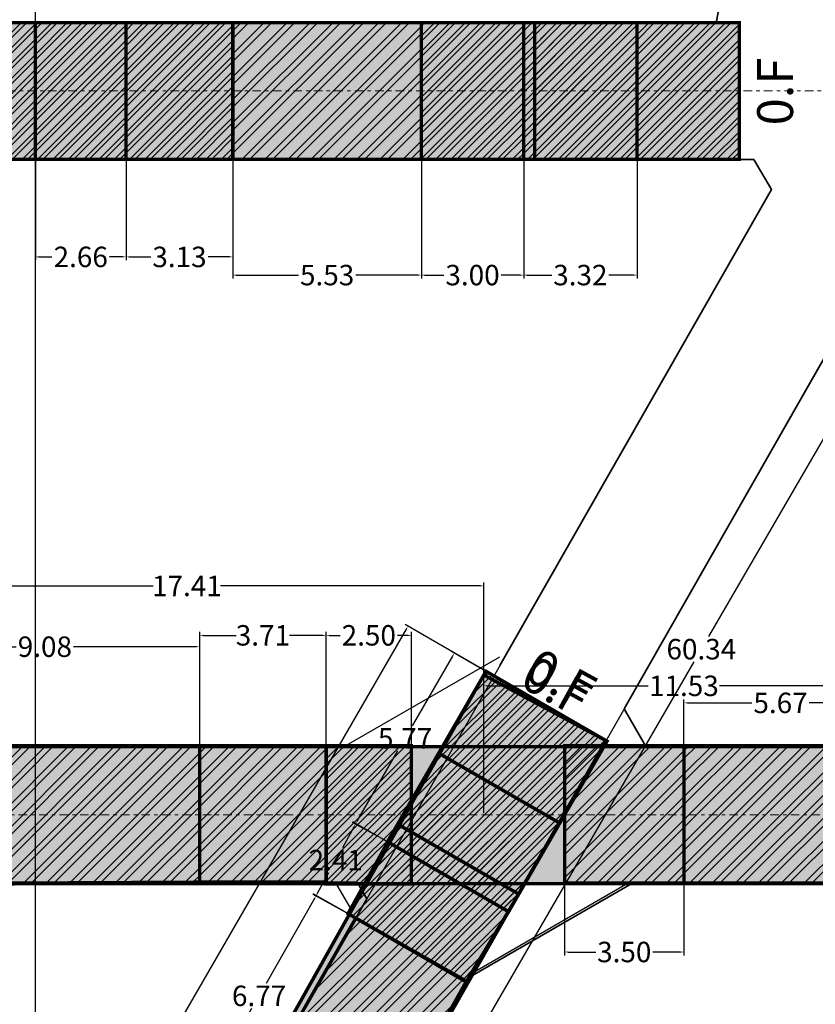
# Model space of a CAD drawing. Units: metres. Extents: x -1463 to 2941, y -818 to 1000.
# Drawn here: x 1200 to 1223, y -520 to -491 of the extents above; entities that cross this region are included whole.
import ezdxf

# ---------------------------------------------------------------- set-up
doc = ezdxf.new("R2010")
doc.units = ezdxf.units.M
doc.header["$PDMODE"] = 34
doc.header["$PDSIZE"] = 0.75
doc.linetypes.add('DASHDOT2', pattern=[0.5, 0.25, -0.125, 0, -0.125])
for name, color, linetype in [('AVANCE DICIEMBRE 2018', 2, 'Continuous'), ('AVANCE DICIEMBRE 2020', 2, 'Continuous'), ('AVANCE ENERO 2019', 42, 'Continuous'), ('AVANCE FEBRERO 2019', 200, 'Continuous'), ('COORDENADAS', 7, 'Continuous'), ('L1', 3, 'Continuous'), ('MENSURA 2019', 3, 'Continuous'), ('MENSURA ABRIL 2019', 3, 'Continuous'), ('MENSURA FEBRERO 2019', 7, 'Continuous'), ('MENSURA MARZO 2019', 30, 'Continuous'), ('MENSURA MAYO 2019', 244, 'Continuous'), ('MENSURA OCTUBRE 2019', 4, 'Continuous')]:
    doc.layers.add(name, color=color, linetype=linetype)
for name, color, linetype, lineweight in [('ESM-DISEÑO', 3, 'Continuous', 13), ('ESM-EJES_DISEÑO', 1, 'DASHDOT2', 13), ('ESM-TEX-PRODUCCION', 7, 'Continuous', 0)]:
    doc.layers.add(name, color=color, linetype=linetype, lineweight=lineweight)
doc.styles.add('DG-T1-473 TO 560$1$Standard', font='arial.ttf')
doc.styles.get("Standard").update_dxf_attribs({"font": 'arial.ttf', "height": 0.6})
doc.dimstyles.new('AM_ANSI', dxfattribs={"dimtxt": 0.6, "dimasz": 0.1, "dimexe": 0.1, "dimexo": 0.05, "dimgap": 0.06, "dimtad": 0, "dimtih": 1, "dimtoh": 1, "dimzin": 7, "dimdsep": 46, "dimtxsty": 'Standard', "dimcen": 0, "dimclrd": 256, "dimclre": 256, "dimclrt": 256, "dimadec": 0, "dimazin": 2, "dimtp": 0.1, "dimtm": 0.1, "dimtfac": 0.71, "dimtofl": 0, "dimtmove": 0, "dimatfit": 3, "dimfxl": 1, "dimtolj": 1, "dimtzin": 7, "dimlwd": -1, "dimlwe": -1, "dimarcsym": 1})
pattern_1 = [(45, (0, 0), (-0.2245064, 0.2245064), []), (45, (0, 0.15875), (-0.2245064, 0.2245064), [])]
pattern_2 = [(45, (0, 0), (-0.2245064, 0.2245064), []), (45, (0, 0.15875), (-0.2245064, 0.2245064), [])]
pattern_3 = [(45, (0, 0), (-0.2245064, 0.2245064), []), (45, (0, 0.15875), (-0.2245064, 0.2245064), [])]

# ---------------------------------------------------------------- blocks, each defined once
blk = doc.blocks.new('*D164')
at = {"transparency": 16777216}
for p, q in [((1214.318, -495.302), (1214.318, -498.744)), ((1217.642, -495.302), (1217.642, -498.744))]:
    blk.add_line(p, q, dxfattribs=at)
at = {"linetype": 'ByBlock', "transparency": 16777216}
for p, q in [((1214.418, -498.644), (1215.144, -498.644)), ((1217.542, -498.644), (1216.816, -498.644))]:
    blk.add_line(p, q, dxfattribs=at)
at = {"transparency": 16777216}
for points in [[(1214.418, -498.627), (1214.418, -498.661), (1214.318, -498.644)], [(1217.542, -498.627), (1217.542, -498.661), (1217.642, -498.644)]]:
    blk.add_solid(points, dxfattribs=at)
at = {"layer": 'Defpoints', "color": 0, "transparency": 16777216}
for p in [(1214.318, -495.252), (1217.642, -495.252), (1217.642, -498.644)]:
    blk.add_point(p, dxfattribs=at)
at = {"transparency": 16777216, "insert": (1215.98, -498.644), "char_height": 0.6, "attachment_point": 5}
blk.add_mtext('\\A1;3.32', dxfattribs=at)
blk = doc.blocks.new('*D165')
at = {"transparency": 16777216}
for p, q in [((1200, -495.302), (1200, -498.211)), ((1202.658, -495.302), (1202.658, -498.211))]:
    blk.add_line(p, q, dxfattribs=at)
at = {"linetype": 'ByBlock', "transparency": 16777216}
for p, q in [((1200.1, -498.111), (1200.485, -498.111)), ((1202.558, -498.111), (1202.173, -498.111))]:
    blk.add_line(p, q, dxfattribs=at)
at = {"transparency": 16777216}
for points in [[(1200.1, -498.094), (1200.1, -498.127), (1200, -498.111)], [(1202.558, -498.094), (1202.558, -498.127), (1202.658, -498.111)]]:
    blk.add_solid(points, dxfattribs=at)
at = {"layer": 'Defpoints', "color": 0, "transparency": 16777216}
for p in [(1200, -495.252), (1202.658, -495.252), (1200, -498.111)]:
    blk.add_point(p, dxfattribs=at)
at = {"transparency": 16777216, "insert": (1201.329, -498.111), "char_height": 0.6, "attachment_point": 5}
blk.add_mtext('\\A1;2.66', dxfattribs=at)
blk = doc.blocks.new('*D173')
at = {"transparency": 16777216}
for p, q in [((1216.719, -512.29), (1212.197, -509.679)), ((1213.833, -517.29), (1209.311, -514.679))]:
    blk.add_line(p, q, dxfattribs=at)
at = {"linetype": 'ByBlock', "transparency": 16777216}
for p, q in [((1212.234, -509.816), (1211.051, -511.864)), ((1209.447, -514.642), (1210.63, -512.594))]:
    blk.add_line(p, q, dxfattribs=at)
at = {"transparency": 16777216}
for points in [[(1212.219, -509.808), (1212.248, -509.824), (1212.284, -509.729)], [(1209.433, -514.634), (1209.462, -514.65), (1209.397, -514.729)]]:
    blk.add_solid(points, dxfattribs=at)
at = {"layer": 'Defpoints', "color": 0, "transparency": 16777216}
for p in [(1216.763, -512.315), (1209.397, -514.729), (1213.876, -517.315)]:
    blk.add_point(p, dxfattribs=at)
at = {"transparency": 16777216, "insert": (1210.841, -512.229), "char_height": 0.6, "attachment_point": 5}
blk.add_mtext('\\A1;5.77', dxfattribs=at)
blk = doc.blocks.new('*D188')
at = {"layer": 'Defpoints', "color": 0, "transparency": 16777216}
for p in [(1202.658, -491.244), (1205.79, -491.244), (1205.79, -498.111)]:
    blk.add_point(p, dxfattribs=at)
at = {"layer": 'MENSURA FEBRERO 2019', "transparency": 16777216}
for p, q in [((1202.658, -491.294), (1202.658, -498.211)), ((1205.79, -491.294), (1205.79, -498.211))]:
    blk.add_line(p, q, dxfattribs=at)
at = {"layer": 'MENSURA FEBRERO 2019', "linetype": 'ByBlock', "transparency": 16777216}
for p, q in [((1202.758, -498.111), (1203.385, -498.111)), ((1205.69, -498.111), (1205.063, -498.111))]:
    blk.add_line(p, q, dxfattribs=at)
at = {"layer": 'MENSURA FEBRERO 2019', "transparency": 16777216}
for points in [[(1202.758, -498.094), (1202.758, -498.127), (1202.658, -498.111)], [(1205.69, -498.094), (1205.69, -498.127), (1205.79, -498.111)]]:
    blk.add_solid(points, dxfattribs=at)
at = {"layer": 'MENSURA FEBRERO 2019', "transparency": 16777216, "insert": (1204.224, -498.111), "char_height": 0.6, "attachment_point": 5}
blk.add_mtext('\\A1;3.13', dxfattribs=at)
blk = doc.blocks.new('*D205')
at = {"linetype": 'ByBlock', "transparency": 16777216}
for p, q in [((1209.338, -514.836), (1209.006, -515.441)), ((1208.276, -516.769), (1208.609, -516.164))]:
    blk.add_line(p, q, dxfattribs=at)
at = {"transparency": 16777216}
for p, q in [((1210.282, -515.241), (1209.299, -514.7)), ((1209.123, -517.348), (1208.14, -516.808))]:
    blk.add_line(p, q, dxfattribs=at)
for points in [[(1209.324, -514.828), (1209.353, -514.844), (1209.387, -514.749)], [(1208.262, -516.761), (1208.291, -516.777), (1208.228, -516.856)]]:
    blk.add_solid(points, dxfattribs=at)
at = {"layer": 'Defpoints', "color": 0, "transparency": 16777216}
for p in [(1210.326, -515.265), (1208.228, -516.856), (1209.167, -517.372)]:
    blk.add_point(p, dxfattribs=at)
at = {"transparency": 16777216, "insert": (1208.807, -515.802), "char_height": 0.6, "attachment_point": 5}
blk.add_mtext('\\A1;2.41', dxfattribs=at)
blk = doc.blocks.new('*D213')
at = {"layer": 'Defpoints', "color": 0, "transparency": 16777216}
for p in [(1211.318, -495.252), (1214.318, -495.252), (1214.318, -498.644)]:
    blk.add_point(p, dxfattribs=at)
at = {"layer": 'MENSURA FEBRERO 2019', "transparency": 16777216}
for p, q in [((1211.318, -495.302), (1211.318, -498.744)), ((1214.318, -495.302), (1214.318, -498.744)), ((1211.418, -498.644), (1211.979, -498.644)), ((1214.218, -498.644), (1213.656, -498.644))]:
    blk.add_line(p, q, dxfattribs=at)
for points in [[(1211.418, -498.627), (1211.418, -498.661), (1211.318, -498.644)], [(1214.218, -498.627), (1214.218, -498.661), (1214.318, -498.644)]]:
    blk.add_solid(points, dxfattribs=at)
at = {"layer": 'MENSURA FEBRERO 2019', "transparency": 16777216, "insert": (1212.818, -498.644), "char_height": 0.6, "attachment_point": 5}
blk.add_mtext('\\A1;3.00', dxfattribs=at)
blk = doc.blocks.new('*D231')
at = {"layer": 'Defpoints', "color": 0, "transparency": 16777216}
for p in [(1209.395, -517.504), (1204.881, -522.723), (1206.042, -523.385)]:
    blk.add_point(p, dxfattribs=at)
at = {"layer": 'MENSURA MARZO 2019', "transparency": 16777216}
for p, q in [((1209.352, -517.479), (1208.148, -516.793)), ((1208.185, -516.929), (1206.767, -519.416)), ((1204.93, -522.636), (1206.349, -520.149)), ((1205.999, -523.361), (1204.794, -522.674))]:
    blk.add_line(p, q, dxfattribs=at)
for points in [[(1208.17, -516.921), (1208.199, -516.937), (1208.234, -516.842)], [(1204.916, -522.628), (1204.945, -522.645), (1204.881, -522.723)]]:
    blk.add_solid(points, dxfattribs=at)
at = {"layer": 'MENSURA MARZO 2019', "transparency": 16777216, "insert": (1206.558, -519.783), "char_height": 0.6, "attachment_point": 5}
blk.add_mtext('\\A1;6.77', dxfattribs=at)
blk = doc.blocks.new('*D232')
at = {"layer": 'Defpoints', "color": 0, "transparency": 16777216}
for p in [(1225.406, -493.244), (1195.17, -545.457), (1197.867, -547.019)]:
    blk.add_point(p, dxfattribs=at)
at = {"layer": 'MENSURA OCTUBRE 2019', "transparency": 16777216}
for p, q in [((1225.449, -493.269), (1228.19, -494.857)), ((1228.054, -494.893), (1219.741, -509.248)), ((1197.917, -546.933), (1219.316, -509.982)), ((1195.213, -545.482), (1197.954, -547.07))]:
    blk.add_line(p, q, dxfattribs=at)
for points in [[(1228.039, -494.885), (1228.068, -494.902), (1228.104, -494.807)], [(1197.903, -546.925), (1197.932, -546.941), (1197.867, -547.019)]]:
    blk.add_solid(points, dxfattribs=at)
at = {"layer": 'MENSURA OCTUBRE 2019', "transparency": 16777216, "insert": (1219.528, -509.615), "char_height": 0.6, "attachment_point": 5}
blk.add_mtext('\\A1;60.34', dxfattribs=at)
blk = doc.blocks.new('*D250')
at = {"layer": 'Defpoints', "color": 0, "transparency": 16777216}
for p in [(1208.526, -509.21), (1208.526, -512.45), (1211.026, -512.45)]:
    blk.add_point(p, dxfattribs=at)
at = {"layer": 'MENSURA MARZO 2019', "transparency": 16777216}
for p, q in [((1208.526, -512.4), (1208.526, -509.11)), ((1208.626, -509.21), (1208.932, -509.21)), ((1210.926, -509.21), (1210.619, -509.21)), ((1211.026, -512.4), (1211.026, -509.11))]:
    blk.add_line(p, q, dxfattribs=at)
for points in [[(1208.626, -509.193), (1208.626, -509.227), (1208.526, -509.21)], [(1210.926, -509.193), (1210.926, -509.227), (1211.026, -509.21)]]:
    blk.add_solid(points, dxfattribs=at)
at = {"layer": 'MENSURA MARZO 2019', "transparency": 16777216, "insert": (1209.776, -509.21), "char_height": 0.6, "attachment_point": 5}
blk.add_mtext('\\A1;2.50', dxfattribs=at)
blk = doc.blocks.new('*D251')
at = {"layer": 'Defpoints', "color": 0, "transparency": 16777216}
for p in [(1195.737, -507.761), (1195.737, -514.473), (1213.15, -514.473)]:
    blk.add_point(p, dxfattribs=at)
at = {"layer": 'MENSURA MARZO 2019', "transparency": 16777216}
for p, q in [((1195.737, -514.423), (1195.737, -507.661)), ((1213.15, -514.423), (1213.15, -507.661)), ((1195.837, -507.761), (1203.457, -507.761)), ((1213.05, -507.761), (1205.43, -507.761))]:
    blk.add_line(p, q, dxfattribs=at)
for points in [[(1195.837, -507.744), (1195.837, -507.777), (1195.737, -507.761)], [(1213.05, -507.744), (1213.05, -507.777), (1213.15, -507.761)]]:
    blk.add_solid(points, dxfattribs=at)
at = {"layer": 'MENSURA MARZO 2019', "transparency": 16777216, "insert": (1204.443, -507.761), "char_height": 0.6, "attachment_point": 5}
blk.add_mtext('\\A1;17.41', dxfattribs=at)
blk = doc.blocks.new('*D267')
at = {"layer": 'Defpoints', "color": 0, "transparency": 16777216}
for p in [(1264.814, -484.989), (1186.197, -620.89), (1191.167, -623.765)]:
    blk.add_point(p, dxfattribs=at)
at = {"layer": 'MENSURA MARZO 2019', "transparency": 16777216}
for p, q in [((1264.857, -485.014), (1269.87, -487.914)), ((1269.734, -487.951), (1230.687, -555.448)), ((1191.217, -623.679), (1230.264, -556.181)), ((1186.24, -620.915), (1191.254, -623.815))]:
    blk.add_line(p, q, dxfattribs=at)
for points in [[(1269.719, -487.942), (1269.748, -487.959), (1269.784, -487.864)], [(1191.203, -623.67), (1191.232, -623.687), (1191.167, -623.765)]]:
    blk.add_solid(points, dxfattribs=at)
at = {"layer": 'MENSURA MARZO 2019', "transparency": 16777216, "insert": (1230.476, -555.815), "char_height": 0.6, "attachment_point": 5}
blk.add_mtext('\\A1;157.00', dxfattribs=at)
blk = doc.blocks.new('*D273')
at = {"layer": 'Defpoints', "color": 0, "transparency": 16777216}
for p in [(1205.79, -491.244), (1211.318, -491.244), (1205.79, -498.644)]:
    blk.add_point(p, dxfattribs=at)
at = {"layer": 'MENSURA MARZO 2019', "transparency": 16777216}
for p, q in [((1205.79, -491.294), (1205.79, -498.744)), ((1211.318, -491.294), (1211.318, -498.744)), ((1205.89, -498.644), (1207.714, -498.644)), ((1211.218, -498.644), (1209.393, -498.644))]:
    blk.add_line(p, q, dxfattribs=at)
for points in [[(1205.89, -498.627), (1205.89, -498.661), (1205.79, -498.644)], [(1211.218, -498.627), (1211.218, -498.661), (1211.318, -498.644)]]:
    blk.add_solid(points, dxfattribs=at)
at = {"layer": 'MENSURA MARZO 2019', "transparency": 16777216, "insert": (1208.554, -498.644), "char_height": 0.6, "attachment_point": 5}
blk.add_mtext('\\A1;5.53', dxfattribs=at)
blk = doc.blocks.new('*D279')
at = {"layer": 'Defpoints', "color": 0, "transparency": 16777216}
for p in [(1204.817, -509.21), (1204.817, -516.449), (1208.526, -516.449)]:
    blk.add_point(p, dxfattribs=at)
at = {"layer": 'MENSURA MARZO 2019', "transparency": 16777216}
for p, q in [((1204.817, -516.399), (1204.817, -509.11)), ((1204.917, -509.21), (1205.89, -509.21)), ((1208.426, -509.21), (1207.453, -509.21)), ((1208.526, -516.399), (1208.526, -509.11))]:
    blk.add_line(p, q, dxfattribs=at)
for points in [[(1204.917, -509.193), (1204.917, -509.227), (1204.817, -509.21)], [(1208.426, -509.193), (1208.426, -509.227), (1208.526, -509.21)]]:
    blk.add_solid(points, dxfattribs=at)
at = {"layer": 'MENSURA MARZO 2019', "transparency": 16777216, "insert": (1206.671, -509.21), "char_height": 0.6, "attachment_point": 5}
blk.add_mtext('\\A1;3.71', dxfattribs=at)
blk = doc.blocks.new('*D298')
at = {"layer": 'Defpoints', "color": 0, "transparency": 16777216}
for p in [(1195.737, -509.543), (1195.737, -516.449), (1204.817, -516.449)]:
    blk.add_point(p, dxfattribs=at)
at = {"layer": 'MENSURA ABRIL 2019', "transparency": 16777216}
for p, q in [((1195.737, -516.399), (1195.737, -509.443)), ((1195.837, -509.543), (1199.437, -509.543)), ((1204.717, -509.543), (1201.117, -509.543)), ((1204.817, -516.399), (1204.817, -509.443))]:
    blk.add_line(p, q, dxfattribs=at)
for points in [[(1195.837, -509.527), (1195.837, -509.56), (1195.737, -509.543)], [(1204.717, -509.527), (1204.717, -509.56), (1204.817, -509.543)]]:
    blk.add_solid(points, dxfattribs=at)
at = {"layer": 'MENSURA ABRIL 2019', "transparency": 16777216, "insert": (1200.277, -509.543), "char_height": 0.6, "attachment_point": 5}
blk.add_mtext('\\A1;9.08', dxfattribs=at)
blk = doc.blocks.new('*D325')
at = {"layer": 'Defpoints', "color": 0, "transparency": 16777216}
for p in [(1215.517, -514.473), (1219.017, -514.473), (1219.017, -518.497)]:
    blk.add_point(p, dxfattribs=at)
at = {"layer": 'MENSURA ABRIL 2019', "transparency": 16777216}
for p, q in [((1215.517, -514.523), (1215.517, -518.597)), ((1219.017, -514.523), (1219.017, -518.597)), ((1215.617, -518.497), (1216.429, -518.497)), ((1218.917, -518.497), (1218.105, -518.497))]:
    blk.add_line(p, q, dxfattribs=at)
for points in [[(1215.617, -518.481), (1215.617, -518.514), (1215.517, -518.497)], [(1218.917, -518.481), (1218.917, -518.514), (1219.017, -518.497)]]:
    blk.add_solid(points, dxfattribs=at)
at = {"layer": 'MENSURA ABRIL 2019', "transparency": 16777216, "insert": (1217.267, -518.497), "char_height": 0.6, "attachment_point": 5}
blk.add_mtext('\\A1;3.50', dxfattribs=at)
blk = doc.blocks.new('*D326')
at = {"layer": 'Defpoints', "color": 0, "transparency": 16777216}
for p in [(1224.683, -510.691), (1213.15, -514.473), (1224.683, -514.473)]:
    blk.add_point(p, dxfattribs=at)
at = {"layer": 'MENSURA ABRIL 2019', "transparency": 16777216}
for p, q in [((1213.15, -514.423), (1213.15, -510.591)), ((1213.25, -510.691), (1217.973, -510.691)), ((1224.583, -510.691), (1220.061, -510.691)), ((1224.683, -514.423), (1224.683, -510.591))]:
    blk.add_line(p, q, dxfattribs=at)
for points in [[(1213.25, -510.675), (1213.25, -510.708), (1213.15, -510.691)], [(1224.583, -510.675), (1224.583, -510.708), (1224.683, -510.691)]]:
    blk.add_solid(points, dxfattribs=at)
at = {"layer": 'MENSURA ABRIL 2019', "transparency": 16777216, "insert": (1219.017, -510.691), "char_height": 0.6, "attachment_point": 5}
blk.add_mtext('\\A1;11.53', dxfattribs=at)
blk = doc.blocks.new('*D405')
at = {"layer": 'Defpoints', "color": 0, "transparency": 16777216}
for p in [(1224.683, -511.191), (1219.017, -512.449), (1224.683, -512.449)]:
    blk.add_point(p, dxfattribs=at)
at = {"layer": 'MENSURA MAYO 2019', "transparency": 16777216}
for p, q in [((1219.017, -512.399), (1219.017, -511.091)), ((1224.683, -512.399), (1224.683, -511.091)), ((1219.117, -511.191), (1221.011, -511.191)), ((1224.583, -511.191), (1222.689, -511.191))]:
    blk.add_line(p, q, dxfattribs=at)
for points in [[(1219.117, -511.175), (1219.117, -511.208), (1219.017, -511.191)], [(1224.583, -511.175), (1224.583, -511.208), (1224.683, -511.191)]]:
    blk.add_solid(points, dxfattribs=at)
at = {"layer": 'MENSURA MAYO 2019', "transparency": 16777216, "insert": (1221.85, -511.191), "char_height": 0.6, "attachment_point": 5}
blk.add_mtext('\\A1;5.67', dxfattribs=at)
blk = doc.blocks.new('*D617')
at = {"layer": 'Defpoints', "color": 0, "transparency": 16777216}
for p in [(1215.043, -511.322), (1146.165, -621.001), (1150.284, -623.381)]:
    blk.add_point(p, dxfattribs=at)
at = {"layer": 'MENSURA OCTUBRE 2019', "transparency": 16777216}
for p, q in [((1210.875, -509.029), (1178.757, -564.605)), ((1215, -511.297), (1210.838, -508.892)), ((1146.215, -620.914), (1178.333, -565.338)), ((1150.24, -623.356), (1146.079, -620.951))]:
    blk.add_line(p, q, dxfattribs=at)
for points in [[(1210.86, -509.021), (1210.889, -509.037), (1210.925, -508.942)], [(1146.201, -620.906), (1146.23, -620.923), (1146.165, -621.001)]]:
    blk.add_solid(points, dxfattribs=at)
at = {"layer": 'MENSURA OCTUBRE 2019', "transparency": 16777216, "insert": (1178.545, -564.972), "char_height": 0.6, "attachment_point": 5}
blk.add_mtext('\\A1;129.43', dxfattribs=at)
blk = doc.blocks.new('*D1196')
at = {"layer": 'AVANCE DICIEMBRE 2020', "transparency": 16777216}
for p, q in [((1264.8, -484.981), (1270.218, -488.1)), ((1270.081, -488.137), (1225.677, -565.262)), ((1180.851, -643.12), (1225.255, -565.995)), ((1175.469, -640.137), (1180.887, -643.256))]:
    blk.add_line(p, q, dxfattribs=at)
for points in [[(1270.067, -488.129), (1270.096, -488.146), (1270.131, -488.051)], [(1180.836, -643.112), (1180.865, -643.128), (1180.801, -643.207)]]:
    blk.add_solid(points, dxfattribs=at)
at = {"layer": 'Defpoints', "color": 0, "transparency": 16777216}
for p in [(1264.756, -484.956), (1175.426, -640.112), (1180.801, -643.207)]:
    blk.add_point(p, dxfattribs=at)
at = {"layer": 'AVANCE DICIEMBRE 2020', "transparency": 16777216, "insert": (1225.466, -565.629), "char_height": 0.6, "attachment_point": 5}
blk.add_mtext('\\A1;179.03', dxfattribs=at)

msp = doc.modelspace()

# ---------------------------------------------------------------- hatches: boundary and pattern name
at = {"layer": 'AVANCE DICIEMBRE 2018'}
h = msp.add_hatch(dxfattribs=at)
h.set_pattern_fill('STEEL', color=256, scale=0.1)
h.set_pattern_definition(pattern_1)
h.paths.add_polyline_path([(1200, -495.252), (1197.10113, -495.252), (1197.10113, -491.2444), (1200, -491.2444)])
h = msp.add_hatch(dxfattribs=at)
h.set_pattern_fill('STEEL', color=256, scale=0.1)
h.set_pattern_definition(pattern_1)
h.paths.add_polyline_path([(1220.64177, -495.252), (1217.64177, -495.252), (1217.64177, -491.2444), (1220.64177, -491.2444)])
at = {"layer": 'AVANCE ENERO 2019'}
h = msp.add_hatch(dxfattribs=at)
h.set_pattern_fill('STEEL', color=256, scale=0.1)
h.set_pattern_definition(pattern_2)
h.paths.add_polyline_path([(1202.6575, -495.25125), (1200.00113, -495.252), (1200, -491.2444), (1202.6575, -491.2444)])
h = msp.add_hatch(dxfattribs=at)
h.set_pattern_fill('STEEL', color=256, scale=0.1)
h.set_pattern_definition(pattern_1)
h.paths.add_polyline_path([(1202.6575, -495.25125), (1200.00113, -495.252), (1200, -491.2444), (1202.6575, -491.2444)])
h = msp.add_hatch(dxfattribs=at)
h.set_pattern_fill('STEEL', color=256, scale=0.1)
h.set_pattern_definition(pattern_1)
h.paths.add_polyline_path([(1202.6575, -495.25125), (1200.00113, -495.252), (1200, -491.2444), (1202.6575, -491.2444)])
h = msp.add_hatch(dxfattribs=at)
h.set_pattern_fill('STEEL', color=256, scale=0.1)
h.set_pattern_definition(pattern_1)
h.paths.add_polyline_path([(1217.64177, -495.252), (1214.31752, -495.252), (1214.31752, -491.2444), (1217.64177, -491.2444)])
h = msp.add_hatch(dxfattribs=at)
h.set_pattern_fill('STEEL', color=256, scale=0.1)
h.set_pattern_definition(pattern_1)
h.paths.add_polyline_path([(1217.64177, -495.252), (1214.31752, -495.252), (1214.31752, -491.2444), (1217.64177, -491.2444)])
h = msp.add_hatch(dxfattribs=at)
h.set_pattern_fill('STEEL', color=256, scale=0.1)
h.set_pattern_definition(pattern_2)
h.paths.add_polyline_path([(1217.64177, -495.252), (1214.64177, -495.252), (1214.64177, -491.2444), (1217.64177, -491.2444)])
h = msp.add_hatch(dxfattribs=at)
h.set_pattern_fill('STEEL', color=256, scale=0.1)
h.set_pattern_definition(pattern_1)
h.paths.add_polyline_path([(1216.76277, -512.31515), (1215.37633, -514.71655), (1211.82562, -512.66655), (1213.21207, -510.26515)])
h = msp.add_hatch(dxfattribs=at)
h.set_pattern_fill('STEEL', color=256, scale=0.1)
h.set_pattern_definition(pattern_1)
h.paths.add_polyline_path([(1216.76277, -512.31515), (1215.37633, -514.71655), (1211.82562, -512.66655), (1213.21207, -510.26515)])
h = msp.add_hatch(dxfattribs=at)
h.set_pattern_fill('STEEL', color=256, scale=0.1)
h.set_pattern_definition(pattern_1)
h.paths.add_polyline_path([(1215.37633, -514.71655), (1213.87633, -517.31463), (1210.32562, -515.26463), (1211.82562, -512.66655)])
h = msp.add_hatch(dxfattribs=at)
h.set_pattern_fill('STEEL', color=256, scale=0.1)
h.set_pattern_definition(pattern_1)
h.paths.add_polyline_path([(1215.37633, -514.71655), (1214.17401, -516.79902), (1210.62331, -514.74902), (1211.82562, -512.66655)])
at = {"layer": 'MENSURA 2019'}
h = msp.add_hatch(color=256, dxfattribs=at)
h.dxf.hatch_style = 1
h.paths.add_polyline_path([(1197.10113, -491.2444), (1220.64177, -491.2444), (1220.64177, -495.251), (1197.10113, -495.251)])
h = msp.add_hatch(color=256, dxfattribs=at)
h.dxf.hatch_style = 1
h.paths.add_polyline_path([(1213.1498, -510.373), (1192.39044, -547.32656), (1195.6867, -549.20612), (1216.73279, -512.29784)])
h = msp.add_hatch(color=256, dxfattribs=at)
h.dxf.hatch_style = 1
h.paths.add_polyline_path([(1280.0647, -512.473), (1187.56994, -512.473), (1187.56994, -516.5001), (1280.0647, -516.473)])
at = {"layer": 'MENSURA ABRIL 2019'}
h = msp.add_hatch(dxfattribs=at)
h.set_pattern_fill('ANSI32', color=256, scale=0.05)
edge = h.paths.add_edge_path()
edge.add_line((1204.81724, -512.45019), (1204.81724, -516.44919))
edge.add_line((1204.81724, -516.44919), (1195.73719, -516.4972))
edge.add_line((1195.73719, -516.4972), (1195.73719, -512.44919))
edge.add_line((1195.73719, -512.44919), (1204.81724, -512.44919))
h = msp.add_hatch(dxfattribs=at)
h.set_pattern_fill('ANSI32', color=256, scale=0.05)
h.paths.add_polyline_path([(1219.01694, -516.473), (1219.01694, -512.44919), (1215.51694, -512.44919), (1215.51694, -516.473)])
at = {"layer": 'MENSURA FEBRERO 2019'}
h = msp.add_hatch(dxfattribs=at)
h.set_pattern_fill('STEEL', color=256, scale=0.1)
h.set_pattern_definition(pattern_3)
h.paths.add_polyline_path([(1205.78986, -495.252), (1202.6575, -495.25125), (1202.6575, -491.2444), (1205.78986, -491.2444)])
h = msp.add_hatch(dxfattribs=at)
h.set_pattern_fill('STEEL', color=256, scale=0.1)
h.set_pattern_definition(pattern_1)
h.paths.add_polyline_path([(1214.31752, -495.252), (1211.31752, -495.252), (1211.31752, -491.2444), (1214.31752, -491.2444)])
h = msp.add_hatch(dxfattribs=at)
h.set_pattern_fill('STEEL', color=256, scale=0.1)
h.set_pattern_definition(pattern_3)
h.paths.add_polyline_path([(1214.17401, -516.79902), (1212.62916, -519.37121), (1209.16719, -517.37244), (1210.62331, -514.74902)])
at = {"layer": 'MENSURA MARZO 2019'}
h = msp.add_hatch(dxfattribs=at)
h.set_pattern_fill('ANSI32', color=256, scale=0.05)
h.paths.add_polyline_path([(1205.78986, -491.2444), (1211.31752, -491.2444), (1211.31752, -495.252), (1205.78986, -495.252)])
h = msp.add_hatch(dxfattribs=at)
h.set_pattern_fill('ANSI32', color=256, scale=0.05)
h.paths.add_polyline_path([(1208.52574, -512.45019), (1204.81724, -512.44919), (1204.81724, -516.44919), (1208.52574, -516.44919)])
h = msp.add_hatch(dxfattribs=at)
h.set_pattern_fill('STEEL', color=256, scale=0.1)
h.set_pattern_definition(pattern_1)
h.paths.add_polyline_path([(1211.02574, -516.49913), (1208.52574, -516.49913), (1208.52574, -512.45019), (1211.02574, -512.45019)])
h = msp.add_hatch(dxfattribs=at)
h.set_pattern_fill('ANSI32', color=256, scale=0.05)
h.paths.add_polyline_path([(1209.39547, -517.50424), (1206.04201, -523.38532), (1209.33869, -525.26513), (1212.62916, -519.37121)])
at = {"layer": 'MENSURA MAYO 2019'}
h = msp.add_hatch(dxfattribs=at)
h.set_pattern_fill('ANSI32', color=256, scale=0.05)
edge = h.paths.add_edge_path()
edge.add_line((1224.683, -514.573), (1224.683, -512.44919))
edge.add_line((1224.683, -512.44919), (1219.01694, -512.44919))
edge.add_line((1219.01694, -512.44919), (1219.01694, -516.473))
edge.add_line((1219.01694, -516.473), (1224.683, -516.473))
edge.add_line((1224.683, -516.473), (1224.683, -514.473))

# ---------------------------------------------------------------- linework, layer by layer
at = {"const_width": 0.1}
for points in [[(1200, -495.252), (1197.10113, -495.252), (1197.10113, -491.2444), (1200, -491.2444), (1200, -495.252)], [(1220.64177, -495.252), (1217.64177, -495.252), (1217.64177, -491.2444), (1220.64177, -491.2444), (1220.64177, -495.252)]]:
    msp.add_lwpolyline(points, dxfattribs=at)
at = {"layer": 'AVANCE DICIEMBRE 2018', "const_width": 0.1}
for points in [[(1200, -495.252), (1197.10113, -495.252), (1197.10113, -491.2444), (1200, -491.2444), (1200, -495.252)], [(1200.00113, -495.252), (1200.00113, -491.2444)], [(1217.64177, -495.252), (1217.64177, -491.2444)], [(1217.64177, -495.252), (1217.64177, -491.2444)], [(1220.64177, -495.252), (1217.64177, -495.252), (1217.64177, -491.2444), (1220.64177, -491.2444), (1220.64177, -495.252)], [(1220.64177, -495.252), (1220.64177, -491.2444)]]:
    msp.add_lwpolyline(points, dxfattribs=at)
at = {"layer": 'AVANCE ENERO 2019', "const_width": 0.1}
for points in [[(1202.6575, -495.25125), (1200.00113, -495.252), (1200, -491.2444), (1202.6575, -491.2444), (1202.6575, -495.25125)], [(1202.6575, -495.25125), (1200.00113, -495.252), (1200, -491.2444), (1202.6575, -491.2444), (1202.6575, -495.25125)], [(1202.6575, -495.25125), (1200.00113, -495.252), (1200, -491.2444), (1202.6575, -491.2444), (1202.6575, -495.25125)], [(1214.31752, -495.252), (1214.31752, -491.2444)], [(1217.64177, -495.252), (1214.31752, -495.252), (1214.31752, -491.2444), (1217.64177, -491.2444), (1217.64177, -495.252)], [(1214.31752, -495.252), (1214.31752, -491.2444)], [(1217.64177, -495.252), (1214.31752, -495.252), (1214.31752, -491.2444), (1217.64177, -491.2444), (1217.64177, -495.252)], [(1217.64177, -495.252), (1214.64177, -495.252), (1214.64177, -491.2444), (1217.64177, -491.2444), (1217.64177, -495.252)], [(1216.76277, -512.31515), (1215.37633, -514.71655), (1211.82562, -512.66655), (1213.21207, -510.26515), (1216.76277, -512.31515), (1216.76277, -512.31515)], [(1216.76277, -512.31515), (1215.37633, -514.71655), (1211.82562, -512.66655), (1213.21207, -510.26515), (1216.76277, -512.31515), (1216.76277, -512.31515)], [(1216.76277, -512.31515), (1213.21207, -510.26515)], [(1215.37633, -514.71655), (1213.87633, -517.31463), (1210.32562, -515.26463), (1211.82562, -512.66655), (1215.37633, -514.71655)], [(1215.37633, -514.71655), (1214.17401, -516.79902), (1210.62331, -514.74902), (1211.82562, -512.66655), (1215.37633, -514.71655)], [(1210.62331, -514.74902), (1214.17401, -516.79902)]]:
    msp.add_lwpolyline(points, dxfattribs=at)
at = {"layer": 'AVANCE FEBRERO 2019', "const_width": 0.1, "flags": 128}
for points in [[(1211.31752, -491.2444), (1211.31752, -495.252)], [(1214.31752, -491.2444), (1214.31752, -495.252)]]:
    msp.add_lwpolyline(points, dxfattribs=at)
at = {"layer": 'COORDENADAS', "color": 7}
msp.add_line((1200, -655.42111), (1200, 1000), dxfattribs=at)
at = {"layer": 'COORDENADAS', "color": 8}
msp.add_line((1200, -643.5497), (1200, -350.66663), dxfattribs=at)
msp.add_line((1200, -643.5497), (1200, -350.66663), dxfattribs=at)
at = {"layer": 'ESM-DISEÑO', "color": 3, "linetype": 'Continuous', "lineweight": 35}
for p, q in [((1221.0702, -495.251), (1194.91177, -495.251)), ((1221.0702, -495.251), (1221.58023, -496.1344)), ((1221.58023, -496.1344), (1213.62256, -510.09004)), ((1223.42338, -500.56332), (1217.26378, -511.36563)), ((1217.26378, -511.36563), (1217.88937, -512.44919)), ((1183.33772, -512.44919), (1209.5364, -512.44919)), ((1217.88937, -512.44919), (1244.08804, -512.44919)), ((1182.83985, -516.44919), (1209.43129, -516.44919)), ((1209.43129, -516.44919), (1209.71565, -516.94173)), ((1212.79927, -519.1952), (1217.5555, -516.44919)), ((1209.71565, -516.94173), (1175.90116, -576.2434)), ((1212.79927, -519.1952), (1180.47194, -575.88878))]:
    msp.add_line(p, q, dxfattribs=at)
msp.add_lwpolyline([(1219.95898, -491.2434), (1195.11044, -491.2434), (1194.60041, -490.36), (1202.64682, -476.6637), (1207.26863, -473.9953), (1233.32845, -473.9953), (1233.76905, -474.75844), (1230.88866, -479.80987), (1220.97761, -486.00298), (1219.95898, -491.2434)], dxfattribs=at)
at = {"layer": 'ESM-EJES_DISEÑO', "color": 5}
msp.add_line((1329.61372, -493.2444), (1121.48309, -493.2444), dxfattribs=at)
for points in [[(1178.50879, -514.473), (1213.1498, -514.473)], [(1213.1498, -514.473), (1247.79082, -514.473)]]:
    msp.add_lwpolyline(points, dxfattribs=at)
at = {"layer": 'L1', "color": 3, "linetype": 'Continuous'}
for p, q in [((1220.97761, -486.00399), (1219.95898, -491.2444)), ((1219.95898, -491.2444), (1195.11044, -491.2444)), ((1221.0702, -495.252), (1194.91177, -495.252)), ((1221.0702, -495.252), (1221.58023, -496.1354)), ((1221.58023, -496.1354), (1189.51888, -552.36253)), ((1224.93097, -497.9204), (1192.88936, -554.1129)), ((1209.05277, -512.473), (1213.6146, -509.83923)), ((1208.80452, -516.473), (1209.24511, -517.23614)), ((1212.7639, -519.1414), (1217.38571, -516.473)), ((1217.38571, -516.473), (1243.44553, -516.473))]:
    msp.add_line(p, q, dxfattribs=at)
at = {"layer": 'MENSURA 2019', "const_width": 0.1}
for points in [[(1197.10113, -491.2444), (1220.64177, -491.2444), (1220.64177, -495.251), (1197.10113, -495.251)], [(1213.1498, -510.373), (1192.39044, -547.32656), (1195.6867, -549.20612), (1216.73279, -512.29784)], [(1280.0647, -512.473), (1187.56994, -512.473), (1187.56994, -516.5001), (1280.0647, -516.473)]]:
    msp.add_lwpolyline(points, close=True, dxfattribs=at)
at = {"layer": 'MENSURA ABRIL 2019', "const_width": 0.1}
for points in [[(1204.81724, -512.45019), (1204.81724, -516.44919), (1195.73719, -516.4972), (1195.73719, -512.44919), (1204.81724, -512.44919)], [(1219.01694, -516.473), (1219.01694, -512.44919), (1215.51694, -512.44919), (1215.51694, -516.473), (1219.01694, -516.473)]]:
    msp.add_lwpolyline(points, dxfattribs=at)
at = {"layer": 'MENSURA FEBRERO 2019', "const_width": 0.1}
for points in [[(1205.78986, -495.252), (1202.6575, -495.25125), (1202.6575, -491.2444), (1205.78986, -491.2444), (1205.78986, -495.252)], [(1205.78986, -491.2444), (1205.78986, -495.252)], [(1205.78986, -491.2444), (1205.78986, -495.252)]]:
    msp.add_lwpolyline(points, dxfattribs=at)
at = {"layer": 'MENSURA FEBRERO 2019', "const_width": 0.1, "flags": 128}
for points in [[(1214.31752, -495.252), (1211.31752, -495.252), (1211.31752, -491.2444), (1214.31752, -491.2444), (1214.31752, -495.252)], [(1214.17401, -516.79902), (1212.62916, -519.37121), (1209.16719, -517.37244), (1210.62331, -514.74902), (1214.17401, -516.79902)], [(1209.16719, -517.37244), (1212.62916, -519.37121)]]:
    msp.add_lwpolyline(points, dxfattribs=at)
at = {"layer": 'MENSURA MARZO 2019', "const_width": 0.1}
for points in [[(1205.78986, -491.2444), (1211.31752, -491.2444), (1211.31752, -495.252), (1205.78986, -495.252), (1205.78986, -491.2444)], [(1208.52574, -512.45019), (1204.81724, -512.44919), (1204.81724, -516.44919), (1208.52574, -516.44919), (1208.52574, -512.45019)], [(1209.39547, -517.50424), (1206.04201, -523.38532), (1209.33869, -525.26513), (1212.62916, -519.37121), (1209.39547, -517.50424)], [(1209.39547, -517.50424), (1212.69216, -519.38404)]]:
    msp.add_lwpolyline(points, dxfattribs=at)
at = {"layer": 'MENSURA MARZO 2019', "const_width": 0.1, "flags": 128}
for points in [[(1208.52574, -516.49913), (1208.52574, -512.45019)], [(1211.02574, -516.49913), (1208.52574, -516.49913), (1208.52574, -512.45019), (1211.02574, -512.45019), (1211.02574, -516.49913)]]:
    msp.add_lwpolyline(points, dxfattribs=at)
at = {"layer": 'MENSURA MAYO 2019', "const_width": 0.1}
msp.add_lwpolyline([(1224.683, -514.573), (1224.683, -512.44919), (1219.01694, -512.44919), (1219.01694, -516.473), (1224.683, -516.473), (1224.683, -514.473)], dxfattribs=at)

# ---------------------------------------------------------------- texts
at = {"layer": 'ESM-TEX-PRODUCCION', "lineweight": 0, "ltscale": 5, "style": 'DG-T1-473 TO 560$1$Standard'}
for rotation, p in [(90.104418, (1222.21671, -494.25203, -2193)), (331.220632, (1214.28553, -510.46671)), (331.220632, (1214.15928, -510.68537))]:
    msp.add_text('0.F', height=1.050493, rotation=rotation, dxfattribs=at).set_placement(p)

# ---------------------------------------------------------------- dimensions: what is measured, and where the dimension line sits
for p1, p2, distance, override, picture, middle in [((1202.6575, -495.252), (1200, -495.252), 2.85881, {"dimtxt": 0.6, "dimdec": 2, "dimclrt": 256, "dimaunit": 2, "dimadec": 3, "dimtdec": 2, "dimfxl": 1.25}, '*D165', (1201.32875, -498.11081)), ((1214.31752, -495.252), (1217.64177, -495.252), -3.39212, {"dimtxt": 0.6, "dimdec": 2, "dimclrt": 256, "dimaunit": 2, "dimadec": 3, "dimtdec": 2, "dimfxl": 1.25}, '*D164', (1215.97965, -498.64412)), ((1216.76277, -512.31515), (1213.87633, -517.31463), -5.1718, {"dimtxt": 0.6, "dimdec": 2, "dimclrt": 256, "dimaunit": 2, "dimadec": 3, "dimtdec": 2, "dimfxl": 1.25}, '*D173', (1210.84064, -512.22899)), ((1210.32562, -515.26463), (1209.16719, -517.37244), -1.07156, {"dimtxt": 0.6, "dimaunit": 2, "dimadec": 3, "dimfxl": 1.25}, '*D205', (1208.80733, -515.80242))]:
    dim = msp.add_aligned_dim(p1=p1, p2=p2, distance=distance, dimstyle='AM_ANSI', override=override)
    dim.commit()
    dim.dimension.update_dxf_attribs({"geometry": picture, "text_midpoint": middle})
at = {"layer": 'AVANCE DICIEMBRE 2020'}
dim = msp.add_aligned_dim(p1=(1264.75648, -484.95619), p2=(1175.42616, -640.11216), distance=6.20166, dimstyle='AM_ANSI', dxfattribs=at)
dim.commit()
dim.dimension.update_dxf_attribs({"geometry": '*D1196', "text_midpoint": (1225.46585, -565.62854)})
at = {"layer": 'MENSURA ABRIL 2019'}
for p1, p2, distance, picture, middle in [((1204.81724, -516.44919), (1195.73719, -516.44919), -6.90587, '*D298', (1200.27722, -509.54332)), ((1215.51694, -514.473), (1219.01694, -514.473), -4.02447, '*D325', (1217.26694, -518.49747))]:
    dim = msp.add_aligned_dim(p1=p1, p2=p2, distance=distance, dimstyle='AM_ANSI', dxfattribs=at)
    dim.commit()
    dim.dimension.update_dxf_attribs({"geometry": picture, "text_midpoint": middle})
dim = msp.add_linear_dim(base=(1224.683, -510.6915), p1=(1213.1498, -514.473), p2=(1224.683, -514.473), angle=0, dimstyle='AM_ANSI', dxfattribs=at)
dim.commit()
dim.dimension.update_dxf_attribs({"geometry": '*D326', "text_midpoint": (1219.01694, -510.6915), "dimtype": 161})
at = {"layer": 'MENSURA FEBRERO 2019'}
dim = msp.add_aligned_dim(p1=(1202.6575, -491.2444), p2=(1205.78986, -491.2444), distance=-6.86641, dimstyle='AM_ANSI', override={"dimtxt": 0.6, "dimdec": 2, "dimclrt": 256, "dimaunit": 2, "dimadec": 3, "dimtdec": 2, "dimfxl": 1.25}, dxfattribs=at)
dim.commit()
dim.dimension.update_dxf_attribs({"geometry": '*D188', "text_midpoint": (1204.22368, -498.11081)})
dim = msp.add_aligned_dim(p1=(1211.31752, -495.252), p2=(1214.31752, -495.252), distance=-3.39212, dimstyle='AM_ANSI', dxfattribs=at)
dim.commit()
dim.dimension.update_dxf_attribs({"geometry": '*D213', "text_midpoint": (1212.81752, -498.64412)})
at = {"layer": 'MENSURA MARZO 2019'}
for p1, p2, distance, picture, middle in [((1264.81355, -484.98876), (1186.19685, -620.88984), 5.74204, '*D267', (1230.47551, -555.81455)), ((1211.31752, -491.2444), (1205.78986, -491.2444), 7.39972, '*D273', (1208.55369, -498.64412)), ((1213.1498, -514.473), (1195.73719, -514.473), -6.71242, '*D251', (1204.4435, -507.76058)), ((1208.52574, -516.44919), (1204.81724, -516.44919), -7.23922, '*D279', (1206.67149, -509.20997)), ((1211.02574, -512.45019), (1208.52574, -512.45019), -3.24022, '*D250', (1209.77574, -509.20997)), ((1209.39547, -517.50424), (1206.04201, -523.38532), -1.33659, '*D231', (1206.55765, -519.78271))]:
    dim = msp.add_aligned_dim(p1=p1, p2=p2, distance=distance, dimstyle='AM_ANSI', dxfattribs=at)
    dim.commit()
    dim.dimension.update_dxf_attribs({"geometry": picture, "text_midpoint": middle})
at = {"layer": 'MENSURA MAYO 2019'}
dim = msp.add_aligned_dim(p1=(1219.01694, -512.44919), p2=(1224.683, -512.44919), distance=1.2577, dimstyle='AM_ANSI', dxfattribs=at)
dim.commit()
dim.dimension.update_dxf_attribs({"geometry": '*D405', "text_midpoint": (1221.84997, -511.1915)})
at = {"layer": 'MENSURA OCTUBRE 2019'}
dim = msp.add_linear_dim(base=(1197.86731, -547.01945), p1=(1225.40614, -493.2444), p2=(1195.16961, -545.45721), angle=239.924793, dimstyle='AM_ANSI', dxfattribs=at)
dim.commit()
dim.dimension.update_dxf_attribs({"geometry": '*D232', "text_midpoint": (1219.52828, -509.61501), "dimtype": 161})
dim = msp.add_aligned_dim(p1=(1215.04318, -511.32234), p2=(1150.28366, -623.38096), distance=-4.7565, dimstyle='AM_ANSI', dxfattribs=at)
dim.commit()
dim.dimension.update_dxf_attribs({"geometry": '*D617', "text_midpoint": (1178.54516, -564.97168)})

doc.saveas('drawing.dxf')
